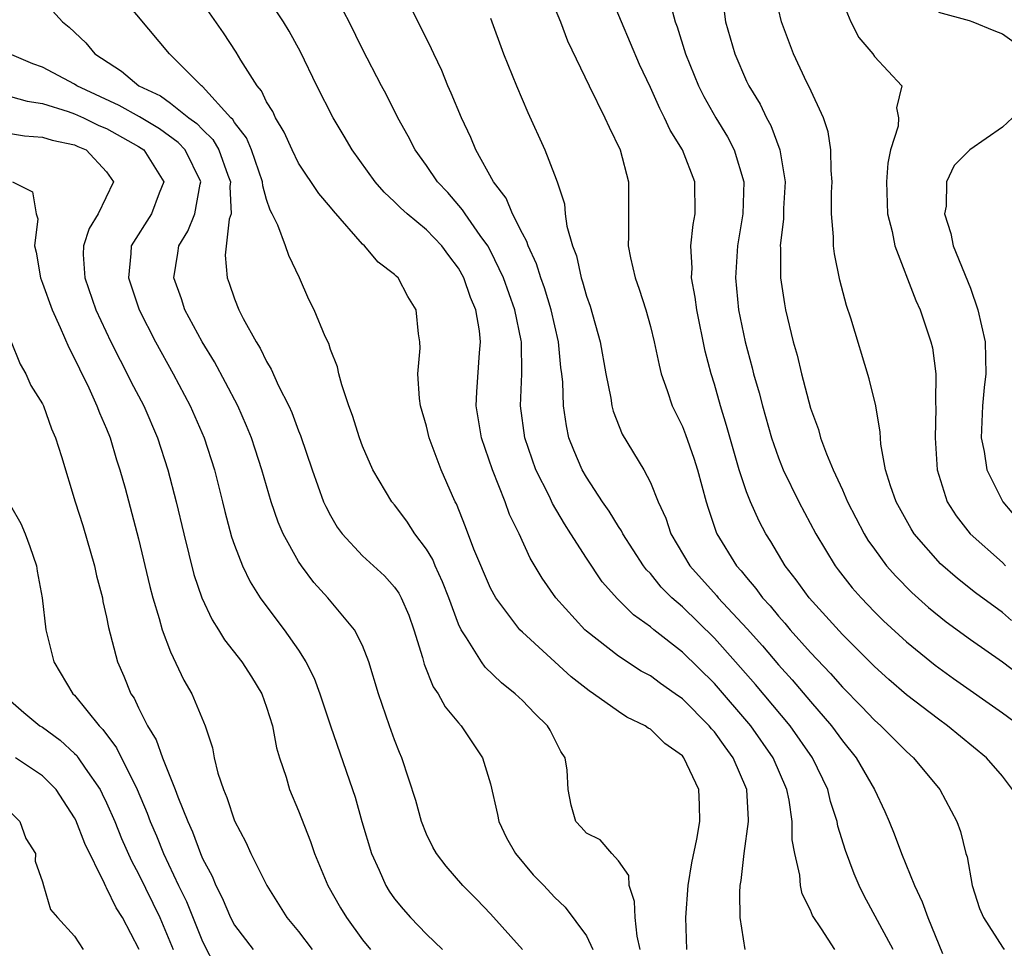
# Model space of a CAD drawing. Units: inches. Extents: x 2514000 to 2515961, y 1515000 to 1518000.
# Drawn here: x 2514916 to 2514977, y 1515985 to 1516043 of the extents above; entities that cross this region are included whole.
import ezdxf

# ---------------------------------------------------------------- set-up
doc = ezdxf.new("R2010")
doc.units = ezdxf.units.IN
doc.header["$MEASUREMENT"] = 0
doc.layers.add('LD25141515_2ft', color=71, linetype='Continuous')

msp = doc.modelspace()

# ---------------------------------------------------------------- linework, layer by layer
at = {"layer": 'LD25141515_2ft'}
for points, elevation in [([(2514970.167, 1515985), (2514968.357, 1515988.357), (2514968.047, 1515989), (2514967.733, 1515989.734), (2514967.188, 1515991.188), (2514966.716, 1515992.716), (2514966.669, 1515993), (2514966.254, 1515994.254), (2514966.079, 1515995), (2514965.126, 1515997), (2514963.743, 1515999), (2514961.575, 1516001.575), (2514960.326, 1516003), (2514959, 1516004.478), (2514957, 1516006.421), (2514956.341, 1516007), (2514955.669, 1516007.669), (2514955, 1516008.503), (2514954.747, 1516008.748), (2514954.564, 1516009), (2514953.265, 1516011), (2514953.183, 1516011.184), (2514953, 1516011.455), (2514952.412, 1516012.412), (2514952, 1516013), (2514951, 1516014.53), (2514950.73, 1516015), (2514950.216, 1516016.216), (2514949.906, 1516017), (2514949.743, 1516017.743), (2514949.555, 1516019), (2514949.516, 1516020.484), (2514949.462, 1516021), (2514949.401, 1516021.401), (2514949.248, 1516023), (2514948.784, 1516025), (2514948.368, 1516026.368), (2514948.141, 1516027), (2514947.877, 1516027.877), (2514947.345, 1516029), (2514947.275, 1516029.275), (2514947, 1516029.767), (2514946.375, 1516031), (2514945.973, 1516031.973), (2514945.184, 1516033), (2514944.087, 1516035), (2514943.777, 1516035.777), (2514943.178, 1516037), (2514942.548, 1516038.547), (2514942.339, 1516039), (2514941.951, 1516039.951), (2514941.45, 1516041), (2514941.321, 1516041.321), (2514939.323, 1516045.323)], 8312), ([(2514954.366, 1515985), (2514954.164, 1515985.836), (2514954.044, 1515987), (2514954.012, 1515988.012), (2514953.664, 1515989), (2514953.638, 1515989.638), (2514953, 1515990.549), (2514952.582, 1515991), (2514951.864, 1515991.863), (2514951, 1515992.271), (2514950.661, 1515992.661), (2514950.332, 1515993), (2514950.041, 1515994.041), (2514949.848, 1515995), (2514949.784, 1515996.216), (2514949.673, 1515997), (2514949.396, 1515997.396), (2514948.721, 1515998.721), (2514948.564, 1515999), (2514947.767, 1515999.767), (2514947, 1516000.565), (2514946.547, 1516001), (2514945.684, 1516001.684), (2514944.667, 1516002.668), (2514944.428, 1516003), (2514943.506, 1516004.494), (2514943.157, 1516005), (2514943, 1516005.343), (2514942.394, 1516007), (2514942.001, 1516008.001), (2514941.544, 1516009), (2514941.387, 1516009.387), (2514941, 1516010.043), (2514940.28, 1516011), (2514939.778, 1516011.778), (2514939, 1516012.797), (2514938.829, 1516013), (2514937.64, 1516015), (2514937, 1516016.468), (2514936.802, 1516017), (2514936.383, 1516018.383), (2514936.143, 1516019), (2514935.697, 1516020.303), (2514935.519, 1516021), (2514935.438, 1516021.438), (2514935, 1516022.52), (2514934.887, 1516022.887), (2514934.672, 1516023.328), (2514933.968, 1516025), (2514933.651, 1516025.651), (2514933.059, 1516027), (2514932.386, 1516028.386), (2514932.182, 1516029), (2514931.703, 1516030.297), (2514931.355, 1516031), (2514931.223, 1516031.223), (2514931, 1516031.897), (2514930.758, 1516032.758), (2514930.749, 1516033), (2514930.052, 1516035), (2514929.749, 1516035.75), (2514929, 1516036.699), (2514928.89, 1516036.89), (2514928.775, 1516037), (2514927, 1516038.957), (2514926.942, 1516039), (2514925, 1516040.944), (2514924.929, 1516041), (2514921.591, 1516045)], 8320), ([(2514960.918, 1515985), (2514960.613, 1515987), (2514960.578, 1515988.578), (2514960.607, 1515989), (2514960.674, 1515989.326), (2514960.858, 1515991), (2514961.138, 1515993), (2514961.12, 1515993.12), (2514961.025, 1515995), (2514960.177, 1515997), (2514959.668, 1515997.669), (2514959, 1515998.615), (2514958.813, 1515998.813), (2514958.67, 1515999), (2514957, 1516000.669), (2514956.544, 1516001), (2514955.627, 1516001.627), (2514955, 1516002.107), (2514954.417, 1516002.417), (2514953, 1516003.346), (2514951, 1516004.899), (2514950.888, 1516005), (2514949.079, 1516007), (2514948.227, 1516008.227), (2514947.474, 1516009.474), (2514946.784, 1516011), (2514946.193, 1516012.193), (2514945.909, 1516013), (2514945.118, 1516015), (2514944.429, 1516017), (2514944.237, 1516018.237), (2514944.102, 1516019), (2514944.138, 1516019.862), (2514944.314, 1516022.314), (2514944.378, 1516023), (2514944.308, 1516023.692), (2514944.077, 1516025), (2514943.758, 1516025.758), (2514943.343, 1516027), (2514943, 1516027.607), (2514942.388, 1516028.387), (2514941.955, 1516029), (2514941, 1516029.997), (2514939.782, 1516031), (2514939.365, 1516031.365), (2514939, 1516031.747), (2514938.346, 1516032.346), (2514937.794, 1516033), (2514936.354, 1516035), (2514935.855, 1516035.855), (2514935.157, 1516037), (2514934.139, 1516039), (2514933.124, 1516041.124), (2514932.422, 1516042.422), (2514932.061, 1516043), (2514930.739, 1516045)], 8316), ([(2514966.532, 1515985), (2514965.693, 1515986.307), (2514965.13, 1515987.13), (2514965, 1515987.474), (2514964.489, 1515988.489), (2514964.387, 1515989), (2514964.343, 1515989.657), (2514964.023, 1515991), (2514963.864, 1515991.864), (2514963.858, 1515993), (2514963.663, 1515994.337), (2514963.517, 1515995), (2514962.679, 1515997), (2514961.283, 1515999), (2514959, 1516001.638), (2514957, 1516003.602), (2514955.209, 1516005), (2514955, 1516005.18), (2514953.934, 1516005.934), (2514952.936, 1516006.936), (2514951.991, 1516007.991), (2514951, 1516009.463), (2514950.031, 1516011), (2514949.621, 1516011.621), (2514948.882, 1516012.881), (2514948.679, 1516013.321), (2514947.837, 1516015), (2514947.14, 1516017), (2514946.881, 1516019), (2514946.96, 1516021), (2514946.93, 1516023), (2514946.917, 1516023.083), (2514946.527, 1516025), (2514945.821, 1516027), (2514945, 1516028.689), (2514944.827, 1516029), (2514944.361, 1516029.639), (2514943.413, 1516031), (2514943.257, 1516031.257), (2514942.323, 1516032.323), (2514941.684, 1516033), (2514941, 1516034.017), (2514940.282, 1516035), (2514939.849, 1516035.849), (2514939.212, 1516037), (2514938.479, 1516038.479), (2514938.192, 1516039), (2514937, 1516041.295), (2514936.165, 1516043), (2514935.233, 1516044.767)], 8314), ([(2514948.535, 1516045), (2514949.37, 1516043), (2514949.819, 1516041.819), (2514951.167, 1516039), (2514952.148, 1516037), (2514952.409, 1516036.408), (2514953.105, 1516035), (2514953.637, 1516033), (2514953.625, 1516031), (2514953.634, 1516029.634), (2514953.6, 1516029), (2514953.743, 1516028.257), (2514954.036, 1516027), (2514954.297, 1516026.296), (2514954.714, 1516025), (2514955, 1516023.961), (2514955.234, 1516023), (2514955.535, 1516021.535), (2514955.674, 1516021), (2514956.05, 1516019.95), (2514956.357, 1516019), (2514957, 1516017.697), (2514957.196, 1516017.196), (2514957.718, 1516015.717), (2514957.94, 1516015), (2514958.479, 1516013), (2514958.599, 1516012.6), (2514959.103, 1516011.103), (2514959.15, 1516011), (2514960.372, 1516009), (2514960.676, 1516008.676), (2514961, 1516008.258), (2514961.585, 1516007.585), (2514961.999, 1516007), (2514962.486, 1516006.486), (2514963, 1516005.844), (2514963.405, 1516005.404), (2514963.732, 1516005), (2514965, 1516003.571), (2514966.259, 1516002.258), (2514967, 1516001.405), (2514968.203, 1516000.203), (2514969, 1515999.352), (2514969.401, 1515999), (2514971, 1515997.38), (2514971.436, 1515997), (2514973.08, 1515995), (2514974.153, 1515993), (2514974.391, 1515992.391), (2514974.718, 1515991), (2514974.791, 1515990.791), (2514975.115, 1515989), (2514975.57, 1515987.57), (2514975.828, 1515987), (2514977, 1515985.146), (2514977.12, 1515985)], 8308), ([(2514977.638, 1515995), (2514977, 1515995.854), (2514976, 1515997), (2514973.56, 1515999), (2514973, 1515999.402), (2514971, 1516000.937), (2514969.893, 1516001.893), (2514969, 1516002.691), (2514967, 1516004.695), (2514964.916, 1516007), (2514964.118, 1516008.118), (2514963.43, 1516009), (2514962.518, 1516010.518), (2514962.212, 1516011), (2514961.79, 1516011.79), (2514961.244, 1516013), (2514961, 1516013.626), (2514960.545, 1516015), (2514959.761, 1516017.761), (2514959.379, 1516019), (2514959, 1516020.343), (2514958.793, 1516021), (2514958.417, 1516022.417), (2514957.892, 1516025), (2514957.797, 1516025.797), (2514957.568, 1516027), (2514957.602, 1516027.602), (2514957.527, 1516029), (2514957.665, 1516030.335), (2514957.801, 1516031), (2514957.775, 1516033), (2514957.002, 1516035), (2514956.228, 1516036.228), (2514955.887, 1516037), (2514955.578, 1516037.578), (2514955, 1516038.899), (2514954.324, 1516040.324), (2514953.182, 1516043), (2514952.356, 1516045)], 8306), ([(2514959.436, 1516045), (2514959.697, 1516043), (2514960.266, 1516041), (2514961, 1516039.294), (2514961.14, 1516039), (2514961.853, 1516037.853), (2514962.257, 1516037), (2514962.526, 1516036.526), (2514963.095, 1516035), (2514963.414, 1516033), (2514963.327, 1516031.327), (2514963.315, 1516030.685), (2514963.115, 1516029), (2514963.127, 1516028.873), (2514963.126, 1516027), (2514963.378, 1516025.378), (2514963.45, 1516025), (2514963.93, 1516023), (2514964.171, 1516022.171), (2514964.438, 1516021), (2514965, 1516018.853), (2514965.505, 1516017.505), (2514965.635, 1516017), (2514965.998, 1516016.002), (2514966.419, 1516015), (2514967, 1516013.743), (2514967.322, 1516013), (2514968.355, 1516011), (2514968.599, 1516010.599), (2514969, 1516010.03), (2514969.758, 1516009), (2514970.337, 1516008.337), (2514971.33, 1516007.33), (2514972.385, 1516006.384), (2514973.489, 1516005.489), (2514975, 1516004.378), (2514977, 1516002.982), (2514978.128, 1516002.128)], 8302), ([(2514917, 1516044.389), (2514918.254, 1516043), (2514918.669, 1516042.669), (2514919.696, 1516041.696), (2514920.268, 1516041), (2514921.926, 1516039.926), (2514923.015, 1516039), (2514924.365, 1516038.365), (2514925, 1516037.917), (2514926.149, 1516037), (2514926.644, 1516036.644), (2514927, 1516036.262), (2514927.645, 1516035.645), (2514928.016, 1516035), (2514928.587, 1516033.413), (2514928.752, 1516033), (2514928.714, 1516032.714), (2514928.78, 1516031), (2514928.661, 1516030.661), (2514928.417, 1516028.418), (2514928.528, 1516027), (2514928.662, 1516026.662), (2514929, 1516025.674), (2514929.277, 1516025), (2514929.541, 1516024.459), (2514930.346, 1516023), (2514930.603, 1516022.603), (2514931, 1516021.771), (2514931.297, 1516021.297), (2514931.756, 1516020.244), (2514932.39, 1516019), (2514932.58, 1516018.58), (2514933, 1516017.431), (2514933.129, 1516017.13), (2514933.851, 1516015), (2514934.567, 1516013), (2514934.699, 1516012.699), (2514935, 1516012.129), (2514935.42, 1516011.42), (2514935.726, 1516011), (2514937, 1516009.627), (2514938.365, 1516008.365), (2514939, 1516007.659), (2514939.274, 1516007.274), (2514939.421, 1516007), (2514939.902, 1516005.902), (2514940.217, 1516005), (2514940.74, 1516003.26), (2514940.85, 1516002.85), (2514941.426, 1516001.426), (2514941.73, 1516001), (2514942.172, 1516000.172), (2514943, 1515999.183), (2514943.172, 1515999), (2514944.509, 1515997), (2514945, 1515995.365), (2514945.447, 1515993.446), (2514945.516, 1515993), (2514945.995, 1515991.995), (2514946.557, 1515991), (2514947.671, 1515989.671), (2514948.34, 1515989), (2514949, 1515988.289), (2514949.659, 1515987.659), (2514951, 1515985.853), (2514951.401, 1515985)], 8322), ([(2514957.283, 1515985), (2514957.215, 1515987), (2514957.358, 1515989), (2514957.578, 1515990.422), (2514957.904, 1515991.904), (2514958.078, 1515993), (2514958.06, 1515994.06), (2514958.015, 1515995), (2514957.093, 1515997), (2514957, 1515997.111), (2514955.89, 1515997.89), (2514955, 1515998.787), (2514954.853, 1515998.853), (2514954.677, 1515999), (2514953.528, 1515999.528), (2514953, 1515999.878), (2514951.448, 1516001), (2514951.173, 1516001.173), (2514950.043, 1516002.043), (2514947, 1516004.839), (2514946.842, 1516005), (2514945.324, 1516007), (2514945, 1516007.598), (2514943.959, 1516010.041), (2514943.435, 1516011.436), (2514942.867, 1516012.866), (2514942.791, 1516013), (2514942.622, 1516013.378), (2514941.925, 1516015), (2514941.169, 1516017), (2514941, 1516017.72), (2514940.624, 1516019), (2514940.555, 1516019.445), (2514940.465, 1516021), (2514940.6, 1516022.599), (2514940.577, 1516023), (2514940.5, 1516023.5), (2514940.355, 1516025), (2514939.835, 1516025.835), (2514939.224, 1516027), (2514939.102, 1516027.102), (2514939, 1516027.213), (2514937.983, 1516027.983), (2514937.12, 1516029), (2514937, 1516029.104), (2514935.181, 1516031.181), (2514935, 1516031.417), (2514934.277, 1516032.277), (2514933, 1516034.173), (2514932.599, 1516035), (2514932.111, 1516036.111), (2514931.556, 1516037), (2514931.388, 1516037.388), (2514931, 1516037.998), (2514930.685, 1516038.685), (2514930.405, 1516039), (2514929.39, 1516040.61), (2514929.104, 1516041.104), (2514928.317, 1516042.316), (2514927, 1516044.183)], 8318), ([(2514967, 1516044.247), (2514967.534, 1516043), (2514968.021, 1516042.021), (2514968.898, 1516041), (2514969, 1516040.84), (2514970.71, 1516039), (2514970.377, 1516037.623), (2514970.514, 1516037), (2514970.482, 1516036.482), (2514970.007, 1516035), (2514969.83, 1516034.17), (2514969.75, 1516033), (2514969.826, 1516031), (2514970.115, 1516029.885), (2514970.285, 1516029), (2514971.586, 1516025.586), (2514971.863, 1516025), (2514972.528, 1516023), (2514972.622, 1516022.622), (2514972.831, 1516021), (2514972.825, 1516019.175), (2514972.848, 1516018.848), (2514972.789, 1516017), (2514972.917, 1516015), (2514973.547, 1516013), (2514974.113, 1516012.113), (2514974.99, 1516010.99), (2514977, 1516009.196), (2514977.203, 1516009)], 8298), ([(2514956.368, 1516043.632), (2514956.554, 1516043), (2514956.68, 1516042.68), (2514957.201, 1516041), (2514958.011, 1516039), (2514958.335, 1516038.336), (2514959.093, 1516037), (2514959.809, 1516035.809), (2514960.241, 1516035), (2514960.847, 1516033), (2514960.779, 1516031), (2514960.44, 1516029), (2514960.308, 1516027), (2514960.514, 1516025), (2514960.917, 1516023), (2514961.362, 1516021.362), (2514961.446, 1516021), (2514961.797, 1516019.797), (2514961.995, 1516019), (2514962.563, 1516017), (2514963, 1516015.736), (2514963.293, 1516015), (2514964.273, 1516013), (2514965.332, 1516011), (2514966.539, 1516009), (2514966.737, 1516008.737), (2514967.618, 1516007.617), (2514968.162, 1516007), (2514969, 1516006.126), (2514969.564, 1516005.564), (2514971, 1516004.239), (2514972.792, 1516002.792), (2514973.95, 1516001.951), (2514977, 1515999.805), (2514978.106, 1515999)], 8304), ([(2514977.578, 1516005.578), (2514977, 1516006.077), (2514975.314, 1516007.314), (2514974.195, 1516008.195), (2514973.125, 1516009.125), (2514971.483, 1516011), (2514971.296, 1516011.296), (2514970.36, 1516013), (2514970.009, 1516013.991), (2514969.702, 1516015), (2514969.395, 1516016.605), (2514969.35, 1516017.35), (2514969.079, 1516019), (2514968.681, 1516020.681), (2514967.52, 1516024.48), (2514967.261, 1516025.261), (2514966.846, 1516026.846), (2514966.498, 1516028.499), (2514966.441, 1516029), (2514966.445, 1516029.555), (2514966.318, 1516031), (2514966.324, 1516032.324), (2514966.35, 1516033), (2514966.289, 1516033.711), (2514966.277, 1516035), (2514966.118, 1516036.118), (2514965.82, 1516037), (2514964.931, 1516038.931), (2514964.784, 1516039.216), (2514963.949, 1516041), (2514963.189, 1516043), (2514963, 1516043.794)], 8300), ([(2514973, 1516043.606), (2514974.921, 1516043.079), (2514975.159, 1516043), (2514976.46, 1516042.46), (2514977, 1516042.254), (2514977.737, 1516041.736)], 8296), ([(2514945, 1516043.221), (2514945.812, 1516041), (2514946.626, 1516039), (2514947.338, 1516037.338), (2514948.4, 1516035), (2514949, 1516033.437), (2514949.159, 1516033), (2514949.619, 1516031.619), (2514949.677, 1516031), (2514949.775, 1516030.225), (2514950.126, 1516029), (2514950.369, 1516028.369), (2514950.666, 1516027), (2514950.754, 1516026.754), (2514951, 1516025.845), (2514951.224, 1516025.223), (2514951.849, 1516023), (2514952.212, 1516021), (2514952.527, 1516019.473), (2514952.59, 1516019), (2514952.671, 1516018.671), (2514953.23, 1516017.23), (2514954.576, 1516015), (2514955, 1516014.21), (2514955.489, 1516013), (2514955.966, 1516011.966), (2514956.267, 1516011), (2514957.452, 1516009), (2514959.132, 1516007.131), (2514959.234, 1516007), (2514961.047, 1516005.047), (2514961.995, 1516003.995), (2514963, 1516002.799), (2514963.862, 1516001.862), (2514965, 1516000.508), (2514966.316, 1515999), (2514967, 1515998.046), (2514967.859, 1515997), (2514969.003, 1515995), (2514969.642, 1515993.642), (2514969.93, 1515993), (2514970.24, 1515992.24), (2514970.694, 1515991), (2514971.497, 1515989), (2514971.99, 1515987.989), (2514972.332, 1515987), (2514973.247, 1515984.753)], 8310), ([(2514947.011, 1515985), (2514945, 1515987.235), (2514944.14, 1515988.14), (2514943.278, 1515989), (2514942.219, 1515990.219), (2514941.627, 1515991), (2514941.403, 1515991.403), (2514941, 1515992.211), (2514940.683, 1515993), (2514940.33, 1515994.33), (2514939.466, 1515997), (2514939.319, 1515997.319), (2514939, 1515998.12), (2514938.686, 1515999), (2514937.999, 1516001), (2514937.397, 1516003), (2514937, 1516004.002), (2514936.506, 1516005), (2514934.828, 1516007), (2514933.955, 1516007.955), (2514933.177, 1516009), (2514933, 1516009.269), (2514932.035, 1516011), (2514931.722, 1516011.722), (2514931.286, 1516013), (2514930.706, 1516015), (2514930.291, 1516016.292), (2514930.059, 1516017), (2514929.754, 1516017.754), (2514929.195, 1516019), (2514928.444, 1516020.444), (2514927.743, 1516021.743), (2514926.967, 1516023), (2514925.897, 1516025), (2514925.676, 1516025.676), (2514925.206, 1516027), (2514925.462, 1516028.538), (2514925.509, 1516029), (2514926.085, 1516029.915), (2514926.518, 1516031), (2514926.851, 1516032.851), (2514926.892, 1516033), (2514925.903, 1516035), (2514925.467, 1516035.467), (2514924.308, 1516036.308), (2514923.053, 1516037.053), (2514921.778, 1516037.778), (2514919.138, 1516039), (2514919, 1516039.095), (2514917, 1516040.171), (2514916.385, 1516040.384), (2514914.935, 1516041)], 8324), ([(2514915, 1516038.34), (2514916.033, 1516038.033), (2514917, 1516037.892), (2514918.603, 1516037.398), (2514919, 1516037.25), (2514919.547, 1516037), (2514920.52, 1516036.52), (2514921, 1516036.328), (2514923, 1516035.217), (2514923.324, 1516035), (2514924.586, 1516033), (2514924.291, 1516032.291), (2514923.801, 1516031), (2514922.53, 1516029), (2514922.52, 1516028.52), (2514922.367, 1516027), (2514923.031, 1516025), (2514924.048, 1516023), (2514925.169, 1516021), (2514926.234, 1516019), (2514927.098, 1516017), (2514927.747, 1516015), (2514928.256, 1516013), (2514928.396, 1516012.396), (2514928.814, 1516010.814), (2514929, 1516010.277), (2514929.494, 1516009), (2514929.985, 1516007.985), (2514930.611, 1516007), (2514930.765, 1516006.765), (2514932.104, 1516005), (2514933, 1516003.718), (2514933.462, 1516003), (2514933.975, 1516001.975), (2514934.338, 1516001), (2514935.001, 1515999), (2514936.381, 1515995), (2514936.532, 1515994.532), (2514936.967, 1515993), (2514937.565, 1515991), (2514938.039, 1515989.961), (2514938.451, 1515989), (2514938.661, 1515988.661), (2514939, 1515988.184), (2514939.532, 1515987.532), (2514940.004, 1515987), (2514941, 1515985.961), (2514941.997, 1515985)], 8326), ([(2514977.636, 1516037), (2514977, 1516036.406), (2514974.958, 1516035), (2514973.983, 1516034.017), (2514973.507, 1516033), (2514973.477, 1516031.478), (2514973.39, 1516031), (2514973.77, 1516029.77), (2514973.93, 1516029), (2514975, 1516026.341), (2514975.474, 1516025), (2514975.928, 1516023), (2514975.968, 1516021), (2514975.864, 1516020.136), (2514975.756, 1516019), (2514975.682, 1516017), (2514975.868, 1516016.132), (2514976.026, 1516015), (2514977.025, 1516013), (2514978.707, 1516011)], 8296), ([(2514915, 1516036.019), (2514915.866, 1516035.866), (2514917, 1516035.795), (2514917.595, 1516035.595), (2514919, 1516035.307), (2514919.205, 1516035.205), (2514919.718, 1516035), (2514921, 1516033.618), (2514921.436, 1516033), (2514920.481, 1516031), (2514919.92, 1516030.08), (2514919.557, 1516029), (2514919.546, 1516028.454), (2514919.636, 1516027), (2514920.336, 1516025), (2514921.263, 1516023), (2514921.84, 1516021.84), (2514922.293, 1516021), (2514922.524, 1516020.524), (2514923.32, 1516019), (2514924.18, 1516017), (2514924.836, 1516015), (2514925.356, 1516013), (2514925.819, 1516011), (2514926.456, 1516008.455), (2514926.953, 1516007), (2514927.61, 1516005.61), (2514928.001, 1516005), (2514928.376, 1516004.376), (2514929.445, 1516003), (2514930.055, 1516002.055), (2514930.702, 1516001), (2514931, 1516000.162), (2514931.368, 1515999), (2514931.619, 1515997.618), (2514931.805, 1515997), (2514932.221, 1515995.779), (2514932.439, 1515995), (2514933, 1515993.675), (2514933.753, 1515991.753), (2514934.001, 1515991), (2514934.839, 1515989), (2514935.619, 1515987.618), (2514935.993, 1515987), (2514937, 1515985.613), (2514937.495, 1515985)], 8328), ([(2514915.123, 1516033), (2514916.377, 1516032.377), (2514916.589, 1516031), (2514916.692, 1516030.692), (2514916.495, 1516029), (2514916.604, 1516028.605), (2514916.864, 1516027), (2514917, 1516026.671), (2514917.597, 1516025), (2514918.106, 1516023.894), (2514918.635, 1516022.635), (2514919, 1516021.959), (2514919.298, 1516021.298), (2514919.884, 1516020.116), (2514920.396, 1516019), (2514920.554, 1516018.554), (2514921, 1516017.552), (2514921.227, 1516017), (2514921.624, 1516015.624), (2514921.836, 1516015), (2514922.153, 1516013.847), (2514923, 1516010.677), (2514923.702, 1516007.702), (2514923.89, 1516007), (2514924.294, 1516005.706), (2514924.474, 1516005), (2514925, 1516003.623), (2514925.839, 1516001.839), (2514926.337, 1516001), (2514927.155, 1515999), (2514927.618, 1515997.618), (2514927.727, 1515997), (2514927.959, 1515996.041), (2514928.306, 1515995), (2514928.519, 1515994.519), (2514929, 1515993.041), (2514929.71, 1515991.71), (2514930.025, 1515991), (2514931.009, 1515989), (2514932.271, 1515987), (2514933, 1515986.139), (2514933.862, 1515985)], 8330), ([(2514915, 1516023.098), (2514915.593, 1516021.593), (2514915.958, 1516021), (2514916.274, 1516020.274), (2514917, 1516019.117), (2514917.051, 1516019), (2514917.554, 1516017.554), (2514917.81, 1516017), (2514918.18, 1516015.82), (2514919.027, 1516013), (2514919.506, 1516011.506), (2514920.248, 1516009), (2514920.377, 1516008.377), (2514920.735, 1516007), (2514920.772, 1516006.772), (2514921, 1516005.792), (2514921.129, 1516005.13), (2514921.682, 1516003), (2514922.087, 1516002.087), (2514922.513, 1516001), (2514922.715, 1516000.715), (2514923, 1516000.108), (2514923.559, 1515999), (2514924.108, 1515998.108), (2514924.495, 1515997), (2514925.295, 1515995), (2514925.454, 1515994.547), (2514926.081, 1515993), (2514926.371, 1515992.371), (2514926.875, 1515991), (2514927, 1515990.707), (2514927.594, 1515989.594), (2514927.826, 1515989), (2514928.229, 1515988.229), (2514928.748, 1515987), (2514929, 1515986.523), (2514930.158, 1515985)], 8332), ([(2514915, 1516012.771), (2514915.64, 1516011.639), (2514915.912, 1516011), (2514916.208, 1516010.208), (2514916.617, 1516009), (2514916.663, 1516008.663), (2514916.968, 1516007), (2514917.205, 1516005), (2514917.699, 1516003), (2514918.895, 1516001), (2514919, 1516000.901), (2514920.532, 1515999), (2514920.766, 1515998.766), (2514921.614, 1515997.614), (2514922.908, 1515995), (2514923.54, 1515993.54), (2514923.735, 1515993), (2514924.117, 1515992.117), (2514924.565, 1515991), (2514925.505, 1515989), (2514925.999, 1515987.999), (2514927, 1515985.507), (2514927.848, 1515983.847)], 8334), ([(2514915, 1516000.543), (2514915.824, 1515999.824), (2514916.837, 1515999), (2514917, 1515998.898), (2514918.095, 1515998.095), (2514919, 1515997.26), (2514919.13, 1515997.131), (2514919.223, 1515997), (2514919.656, 1515996.344), (2514920.59, 1515995), (2514920.731, 1515994.731), (2514921, 1515994.176), (2514921.517, 1515993), (2514921.943, 1515991.943), (2514922.552, 1515990.551), (2514923, 1515989.734), (2514924.338, 1515987), (2514925.17, 1515985)], 8336), ([(2514923.037, 1515985), (2514921.992, 1515987), (2514921.605, 1515987.605), (2514921, 1515988.872), (2514920.943, 1515988.943), (2514920.87, 1515989.13), (2514919.634, 1515991.634), (2514919.085, 1515993.085), (2514919, 1515993.247), (2514918.311, 1515994.311), (2514917.841, 1515995), (2514917, 1515995.855), (2514915.31, 1515997)], 8338), ([(2514915, 1515993.585), (2514915.58, 1515993), (2514915.952, 1515991.952), (2514916.559, 1515991), (2514916.538, 1515990.538), (2514917, 1515989.242), (2514917.052, 1515989), (2514917.502, 1515987.503), (2514917.932, 1515987), (2514919, 1515985.835), (2514919.526, 1515985)], 8340)]:
    msp.add_lwpolyline(points, dxfattribs=dict(at, elevation=elevation))

doc.saveas('drawing.dxf')
